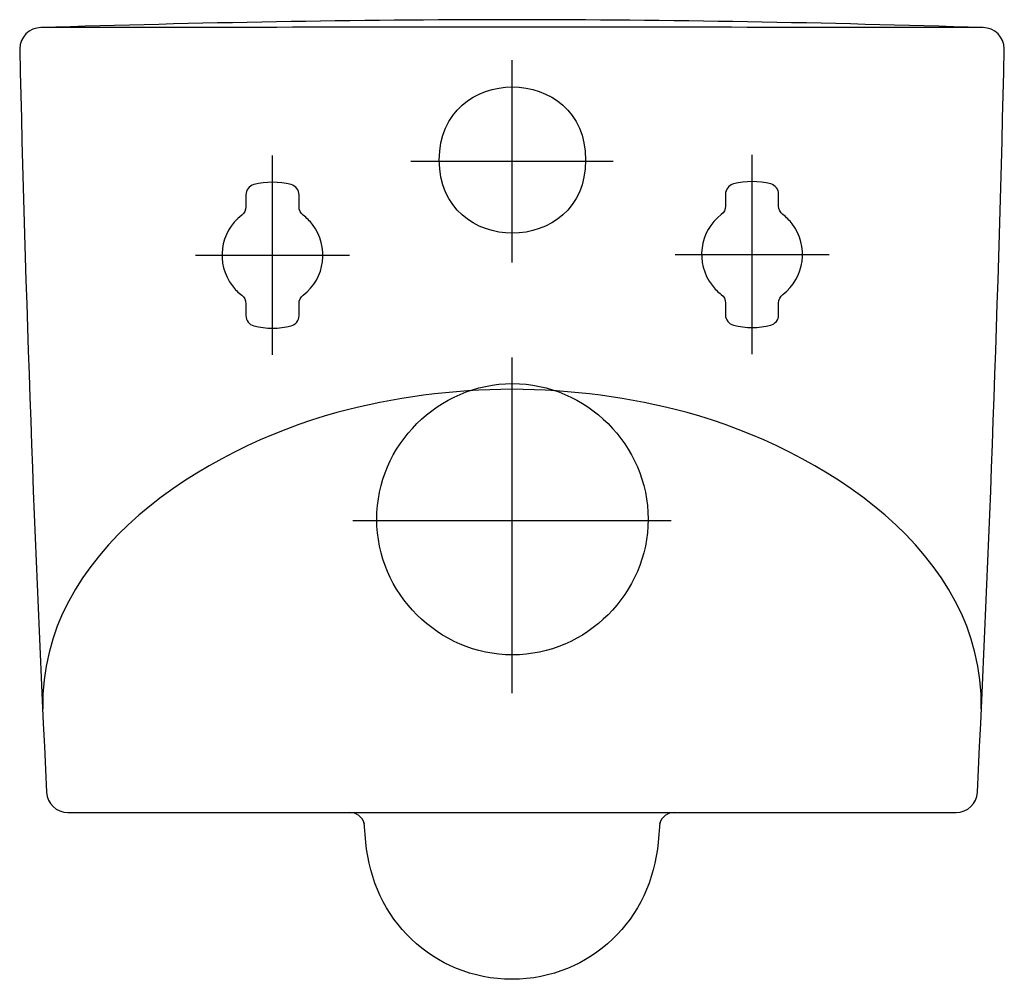
# Model space of a CAD drawing. Units: millimetres. Extents: x -185 to 185, y -358 to 3.
import ezdxf

# ---------------------------------------------------------------- set-up
doc = ezdxf.new("R2010")
doc.units = ezdxf.units.MM
doc.header["$MEASUREMENT"] = 0

msp = doc.modelspace()

# ---------------------------------------------------------------- linework, layer by layer
at = {"color": 7}
for points in [[(0, -12.51), (0, -88.53)], [(90.22, -122.98), (90.22, -48.08)], [(-90.02, -123.22), (-90.02, -48.33)], [(37.99, -50.52), (-38.01, -50.52)], [(-118.98, -85.77), (-61.06, -85.77)], [(61.26, -85.52), (119.18, -85.52)], [(0, -124.2), (0, -250.35)], [(-59.81, -185.52), (59.81, -185.52)]]:
    msp.add_lwpolyline(points, dxfattribs=at)
for points, knots in [([(0, 2.76), (59.09, 2.75), (117.94, 1.59), (177.01, -0.23), (181.43, -0.24), (185.02, -3.82), (185, -8.24), (185, -8.3), (185, -8.35), (185, -8.41), (182.94, -99.99), (179.47, -196.17), (174.89, -287.66), (174.69, -291.91), (171.16, -295.24), (166.91, -295.24), (166.91, -295.24), (0, -295.24), (0, -295.24), (0, -295.24), (-166.91, -295.24), (-166.91, -295.24), (-171.16, -295.24), (-174.69, -291.91), (-174.89, -287.66), (-179.47, -196.17), (-182.94, -99.99), (-185, -8.41), (-185, -8.35), (-185, -8.3), (-185, -8.24), (-185.02, -3.82), (-181.43, -0.24), (-177.01, -0.23), (-117.94, 1.59), (-59.09, 2.75), (0, 2.76)], [0, 0, 0, 0, 1, 1, 1, 2, 2, 2, 3, 3, 3, 4, 4, 4, 5, 5, 5, 6, 6, 6, 7, 7, 7, 8, 8, 8, 9, 9, 9, 10, 10, 10, 11, 11, 11, 12, 12, 12, 12]), ([(176.84, -0.23), (125.51, -0.17), (51.33, -0.08), (0, 0), (-51.33, -0.08), (-125.51, -0.17), (-176.84, -0.23)], [0, 0, 0, 0, 1, 1, 1, 2, 2, 2, 2]), ([(27.67, -50.01), (27.67, -13.34), (-27.33, -13.34), (-27.33, -50.01), (-27.33, -86.66), (27.67, -86.66), (27.67, -50.01)], [0, 0, 0, 0, 1, 1, 1, 2, 2, 2, 2]), ([(-100, -63.09), (-100, -61.27), (-98.78, -59.69), (-97.03, -59.23), (-92.43, -58.02), (-87.6, -58.02), (-83.01, -59.23), (-81.25, -59.69), (-80.04, -61.27), (-80.04, -63.09), (-80.04, -63.09), (-80.04, -67.55), (-80.04, -67.55), (-80.04, -68.79), (-79.46, -69.96), (-78.47, -70.72), (-77.15, -71.73), (-75.98, -72.91), (-74.97, -74.22), (-68.59, -82.54), (-70.16, -94.45), (-78.47, -100.83), (-79.46, -101.58), (-80.04, -102.75), (-80.04, -103.99), (-80.04, -103.99), (-80.04, -108.46), (-80.04, -108.46), (-80.04, -110.27), (-81.25, -111.86), (-83.01, -112.32), (-87.6, -113.53), (-92.43, -113.53), (-97.03, -112.32), (-98.78, -111.86), (-100, -110.27), (-100, -108.46), (-100, -108.46), (-100, -103.99), (-100, -103.99), (-100, -102.75), (-100.58, -101.58), (-101.57, -100.83), (-102.88, -99.81), (-104.06, -98.64), (-105.07, -97.32), (-111.45, -89), (-109.88, -77.1), (-101.57, -70.72), (-100.58, -69.96), (-100, -68.79), (-100, -67.55), (-100, -67.55), (-100, -63.09), (-100, -63.09)], [0, 0, 0, 0, 1, 1, 1, 2, 2, 2, 3, 3, 3, 4, 4, 4, 5, 5, 5, 6, 6, 6, 7, 7, 7, 8, 8, 8, 9, 9, 9, 10, 10, 10, 11, 11, 11, 12, 12, 12, 13, 13, 13, 14, 14, 14, 15, 15, 15, 16, 16, 16, 17, 17, 17, 18, 18, 18, 18]), ([(80.23, -62.84), (80.23, -61.03), (81.46, -59.44), (83.21, -58.98), (87.8, -57.77), (92.63, -57.77), (97.23, -58.98), (98.98, -59.44), (100.2, -61.03), (100.2, -62.84), (100.2, -62.84), (100.2, -67.3), (100.2, -67.3), (100.2, -68.54), (100.78, -69.71), (101.77, -70.47), (103.08, -71.48), (104.26, -72.66), (105.27, -73.97), (111.65, -82.3), (110.08, -94.2), (101.77, -100.58), (100.78, -101.33), (100.2, -102.5), (100.2, -103.74), (100.2, -103.74), (100.2, -108.21), (100.2, -108.21), (100.2, -110.02), (98.98, -111.61), (97.23, -112.07), (92.63, -113.29), (87.8, -113.29), (83.21, -112.07), (81.46, -111.61), (80.23, -110.02), (80.23, -108.21), (80.23, -108.21), (80.23, -103.74), (80.23, -103.74), (80.23, -102.5), (79.66, -101.33), (78.67, -100.58), (77.36, -99.57), (76.17, -98.39), (75.17, -97.07), (68.79, -88.76), (70.36, -76.85), (78.67, -70.47), (79.66, -69.71), (80.23, -68.54), (80.23, -67.3), (80.23, -67.3), (80.23, -62.84), (80.23, -62.84)], [0, 0, 0, 0, 1, 1, 1, 2, 2, 2, 3, 3, 3, 4, 4, 4, 5, 5, 5, 6, 6, 6, 7, 7, 7, 8, 8, 8, 9, 9, 9, 10, 10, 10, 11, 11, 11, 12, 12, 12, 13, 13, 13, 14, 14, 14, 15, 15, 15, 16, 16, 16, 17, 17, 17, 18, 18, 18, 18]), ([(176.35, -256.3), (177.56, -197.04), (115.69, -158.6), (65.84, -144.95), (44.33, -139.06), (22.28, -136.34), (0, -136.14), (-22.28, -136.34), (-44.33, -139.06), (-65.84, -144.95), (-115.69, -158.6), (-177.56, -197.04), (-176.35, -256.3)], [0, 0, 0, 0, 1, 1, 1, 2, 2, 2, 3, 3, 3, 4, 4, 4, 4]), ([(51.17, -185), (51.17, -157.22), (27.95, -134.01), (0.17, -134.01), (-27.62, -134.01), (-50.83, -157.22), (-50.83, -185), (-50.83, -212.77), (-27.63, -236.01), (0.17, -236.01), (27.95, -236.01), (51.17, -212.77), (51.17, -185)], [0, 0, 0, 0, 1, 1, 1, 2, 2, 2, 3, 3, 3, 4, 4, 4, 4]), ([(61.08, -295.24), (58.54, -295.29), (56.23, -296.89), (55.5, -299.35), (55.5, -299.35), (55.53, -299.19), (55.53, -299.19), (55.53, -299.19), (54.9, -306.4), (54.9, -306.4), (52.56, -335.08), (29.78, -357.87), (0, -357.95), (-29.78, -357.87), (-52.56, -335.08), (-54.9, -306.4), (-54.9, -306.4), (-55.53, -299.19), (-55.53, -299.19), (-55.53, -299.19), (-55.5, -299.35), (-55.5, -299.35), (-56.23, -296.89), (-58.54, -295.29), (-61.08, -295.24)], [0, 0, 0, 0, 1, 1, 1, 2, 2, 2, 3, 3, 3, 4, 4, 4, 5, 5, 5, 6, 6, 6, 7, 7, 7, 8, 8, 8, 8])]:
    msp.add_open_spline(points, degree=3, knots=knots, dxfattribs=at)

doc.saveas('drawing.dxf')
